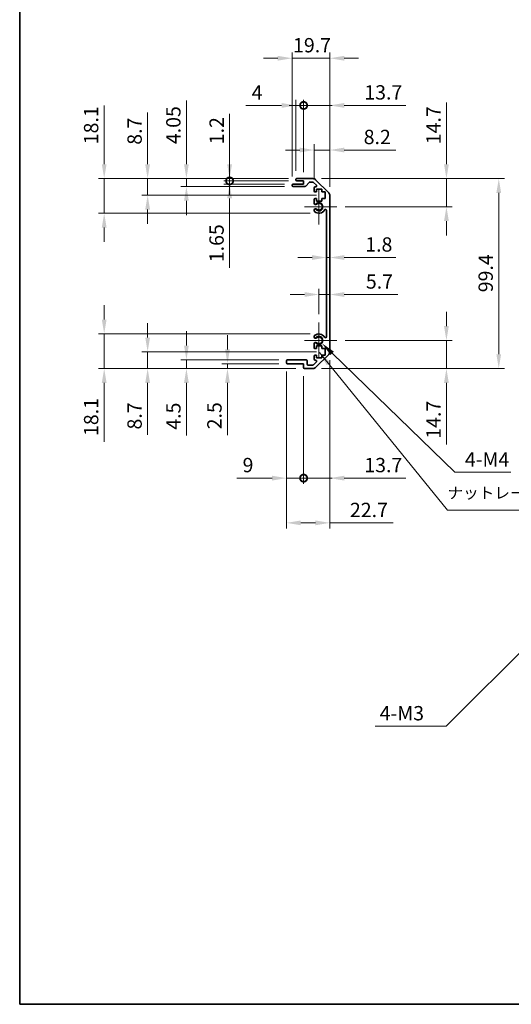
# Model space of a CAD drawing. Units: millimetres. Extents: x 0 to 12572, y -21 to 2248.
# Drawn here: x 4712 to 4969, y 0 to 515 of the extents above; entities that cross this region are included whole.
import ezdxf

# ---------------------------------------------------------------- set-up
doc = ezdxf.new("R2010")
doc.units = ezdxf.units.MM
doc.linetypes.add('CHAIN', pattern=[0.3543, 0.2362, -0.0295, 0.0591, -0.0295])
for name, color, linetype, lineweight in [('Border (ISO)', 7, 'Continuous', 35), ('Dimension (ISO)', 7, 'Continuous', 18), ('Dimension (ISO) @ 1', 7, 'Continuous', 18), ('Symbol (ISO)', 7, 'Continuous', 18), ('Symbol (ISO) @ 1', 7, 'Continuous', 18), ('Visible (ISO)', 7, 'Continuous', 35), ('Visible Narrow (ISO)', 7, 'Continuous', 25)]:
    doc.layers.add(name, color=color, linetype=linetype, lineweight=lineweight)
doc.layers.add('Center Mark (ISO)', color=7, linetype='Continuous', lineweight=18, true_color=0x80ffff)
doc.styles.add('Note Text (TK)', font='txt')
doc.styles.add('Note Text (TK)English', font='arial.ttf')
doc.dimstyles.new('Default - Method 1b (TK)$7', dxfattribs={"dimscale": 8, "dimtxt": 2.5, "dimasz": 2.5, "dimexe": 1, "dimexo": 1.5, "dimgap": 1, "dimtad": 1, "dimtoh": 1, "dimrnd": 1e-08, "dimdsep": 46, "dimtxsty": 'Note Text (TK)', "dimcen": 0.09, "dimdle": 5, "dimclrd": 256, "dimclre": 100, "dimclrt": 7, "dimadec": 1, "dimazin": 1, "dimtfac": 1, "dimtmove": 0, "dimatfit": 3, "dimfxl": 0, "dimtolj": 1, "dimlwd": -1, "dimlwe": -1, "dimarcsym": 0})
doc.dimstyles.new('Default - Method 1b (TK)English', dxfattribs={"dimscale": 4, "dimtxt": 2.5, "dimasz": 2.5, "dimexe": 1, "dimexo": 1.5, "dimgap": 1, "dimtad": 1, "dimtoh": 1, "dimrnd": 1e-08, "dimdsep": 46, "dimtxsty": 'Note Text (TK)English', "dimcen": 0.09, "dimdle": 5, "dimclrd": 100, "dimclre": 100, "dimclrt": 7, "dimadec": 1, "dimazin": 1, "dimtfac": 1, "dimtmove": 0, "dimatfit": 3, "dimfxl": 0, "dimtolj": 1, "dimlwd": -1, "dimlwe": -1, "dimarcsym": 0})

# ---------------------------------------------------------------- blocks, each defined once
blk = doc.blocks.new('図面枠 tk図枠')
at = {"layer": 'Border (ISO)'}
for p, q in [((21, 289), (21, 8)), ((21, 8), (412, 8))]:
    blk.add_line(p, q, dxfattribs=at)
blk = doc.blocks.new('*D45')
at = {"layer": 'Defpoints', "color": 0, "transparency": 16777216}
for p in [(4874.15, 390.94), (4872.35, 381.75), (4874.15, 381.75)]:
    blk.add_point(p, dxfattribs=at)
at = {"layer": 'Dimension (ISO)', "color": 100, "transparency": 16777216}
for p, q in [((4864.85, 390.94), (4857.35, 390.94)), ((4872.35, 390.94), (4874.15, 390.94)), ((4881.65, 390.94), (4908.63, 390.94))]:
    blk.add_line(p, q, dxfattribs=at)
for points in [[(4864.85, 392.19), (4864.85, 389.69), (4872.35, 390.94)], [(4881.65, 392.19), (4881.65, 389.69), (4874.15, 390.94)]]:
    blk.add_solid(points, dxfattribs=at)
at = {"layer": 'Dimension (ISO)', "color": 7, "transparency": 16777216, "insert": (4892.66, 397.77), "char_height": 7.5, "attachment_point": 4, "style": 'Note Text (TK)English'}
blk.add_mtext('\\A1;1.8', dxfattribs=at)
blk = doc.blocks.new('*D46')
at = {"layer": 'Defpoints', "color": 0, "transparency": 16777216}
for p in [(4874.15, 371.58), (4874.15, 363.67), (4868.45, 356.84)]:
    blk.add_point(p, dxfattribs=at)
at = {"layer": 'Dimension (ISO)', "color": 100, "transparency": 16777216}
for p, q in [((4860.95, 371.58), (4853.45, 371.58)), ((4868.45, 361.34), (4868.45, 374.58)), ((4868.45, 371.58), (4874.15, 371.58)), ((4881.65, 371.58), (4909.64, 371.58))]:
    blk.add_line(p, q, dxfattribs=at)
for points in [[(4860.95, 372.83), (4860.95, 370.33), (4868.45, 371.58)], [(4881.65, 372.83), (4881.65, 370.33), (4874.15, 371.58)]]:
    blk.add_solid(points, dxfattribs=at)
at = {"layer": 'Dimension (ISO)', "color": 7, "transparency": 16777216, "insert": (4892.98, 378.39), "char_height": 7.5, "attachment_point": 4, "style": 'Note Text (TK)English'}
blk.add_mtext('\\A1;5.7', dxfattribs=at)
blk = doc.blocks.new('*D47')
at = {"layer": 'Defpoints', "color": 0, "transparency": 16777216}
for p in [(4865.32, 432.24), (4935.11, 432.24), (4877.75, 417.54)]:
    blk.add_point(p, dxfattribs=at)
at = {"layer": 'Dimension (ISO)', "color": 100, "transparency": 16777216}
for p, q in [((4935.11, 439.74), (4935.11, 472.02)), ((4869.82, 432.24), (4938.11, 432.24)), ((4935.11, 417.54), (4935.11, 432.24)), ((4882.25, 417.54), (4938.11, 417.54)), ((4935.11, 410.04), (4935.11, 402.54))]:
    blk.add_line(p, q, dxfattribs=at)
for points in [[(4933.86, 439.74), (4936.36, 439.74), (4935.11, 432.24)], [(4933.86, 410.04), (4936.36, 410.04), (4935.11, 417.54)]]:
    blk.add_solid(points, dxfattribs=at)
at = {"layer": 'Dimension (ISO)', "color": 7, "transparency": 16777216, "insert": (4928.35, 450.24), "char_height": 7.5, "attachment_point": 4, "rotation": 90, "style": 'Note Text (TK)English'}
blk.add_mtext('\\A1;14.7', dxfattribs=at)
blk = doc.blocks.new('*D48')
at = {"layer": 'Defpoints', "color": 0, "transparency": 16777216}
for p in [(4877.75, 347.54), (4865.32, 332.84), (4935.11, 332.84)]:
    blk.add_point(p, dxfattribs=at)
at = {"layer": 'Dimension (ISO)', "color": 100, "transparency": 16777216}
for p, q in [((4935.11, 355.04), (4935.11, 362.54)), ((4882.25, 347.54), (4938.11, 347.54)), ((4935.11, 347.54), (4935.11, 332.84)), ((4869.82, 332.84), (4938.11, 332.84)), ((4935.11, 325.34), (4935.11, 293.07))]:
    blk.add_line(p, q, dxfattribs=at)
for points in [[(4933.86, 355.04), (4936.36, 355.04), (4935.11, 347.54)], [(4933.86, 325.34), (4936.36, 325.34), (4935.11, 332.84)]]:
    blk.add_solid(points, dxfattribs=at)
at = {"layer": 'Dimension (ISO)', "color": 7, "transparency": 16777216, "insert": (4928.35, 296.07), "char_height": 7.5, "attachment_point": 4, "rotation": 90, "style": 'Note Text (TK)English'}
blk.add_mtext('\\A1;14.7', dxfattribs=at)
blk = doc.blocks.new('*D49')
at = {"layer": 'Defpoints', "color": 0, "transparency": 16777216}
for p in [(4865.32, 432.24), (4865.32, 332.84), (4962.47, 332.84)]:
    blk.add_point(p, dxfattribs=at)
at = {"layer": 'Dimension (ISO)', "color": 100, "transparency": 16777216}
for p, q in [((4869.82, 432.24), (4965.47, 432.24)), ((4962.47, 424.74), (4962.47, 340.34)), ((4869.82, 332.84), (4965.47, 332.84))]:
    blk.add_line(p, q, dxfattribs=at)
for points in [[(4961.22, 424.74), (4963.72, 424.74), (4962.47, 432.24)], [(4961.22, 340.34), (4963.72, 340.34), (4962.47, 332.84)]]:
    blk.add_solid(points, dxfattribs=at)
at = {"layer": 'Dimension (ISO)', "color": 7, "transparency": 16777216, "insert": (4955.64, 372.75), "char_height": 7.5, "attachment_point": 4, "rotation": 90, "style": 'Note Text (TK)English'}
blk.add_mtext('\\A1;99.4', dxfattribs=at)
blk = doc.blocks.new('_DotSmall')
at = {"color": 0, "linetype": 'ByBlock', "const_width": 0.5}
blk.add_lwpolyline([(-0.0625, 0, 1), (0.0625, 0, 1)], format="xyb", close=True, dxfattribs=at)
blk = doc.blocks.new('*D50')
at = {"layer": 'Defpoints', "color": 0, "transparency": 16777216}
for p in [(4860.45, 470.56), (4856.45, 431.74), (4860.45, 431.04)]:
    blk.add_point(p, dxfattribs=at)
at = {"layer": 'Dimension (ISO)', "color": 100, "transparency": 16777216}
for p, q in [((4848.95, 470.56), (4830.26, 470.56)), ((4856.45, 436.24), (4856.45, 473.56)), ((4860.45, 470.56), (4856.45, 470.56)), ((4860.45, 435.54), (4860.45, 473.56)), ((4860.45, 470.56), (4875.45, 470.56))]:
    blk.add_line(p, q, dxfattribs=at)
blk.add_solid([(4848.95, 471.81), (4848.95, 469.31), (4856.45, 470.56)], dxfattribs=at)
at = {"layer": 'Dimension (ISO)', "color": 100, "transparency": 16777216, "xscale": 7.5, "yscale": 7.5, "zscale": 7.5, "rotation": 180}
blk.add_blockref('_DotSmall', (4860.45, 470.56), dxfattribs=at)
at = {"layer": 'Dimension (ISO)', "color": 7, "transparency": 16777216, "insert": (4833.26, 477.31), "char_height": 7.5, "attachment_point": 4, "style": 'Note Text (TK)English'}
blk.add_mtext('\\A1;4', dxfattribs=at)
blk = doc.blocks.new('*D51')
at = {"layer": 'Defpoints', "color": 0, "transparency": 16777216}
for p in [(4874.15, 470.56), (4860.45, 431.04), (4874.15, 423.41)]:
    blk.add_point(p, dxfattribs=at)
at = {"layer": 'Dimension (ISO)', "color": 100, "transparency": 16777216}
for p, q in [((4860.45, 470.56), (4852.95, 470.56)), ((4860.45, 435.54), (4860.45, 473.56)), ((4860.45, 470.56), (4874.15, 470.56)), ((4874.15, 427.91), (4874.15, 473.56)), ((4881.65, 470.56), (4913.92, 470.56))]:
    blk.add_line(p, q, dxfattribs=at)
blk.add_solid([(4881.65, 471.81), (4881.65, 469.31), (4874.15, 470.56)], dxfattribs=at)
at = {"layer": 'Dimension (ISO)', "color": 100, "transparency": 16777216, "xscale": 7.5, "yscale": 7.5, "zscale": 7.5}
blk.add_blockref('_DotSmall', (4860.45, 470.56), dxfattribs=at)
at = {"layer": 'Dimension (ISO)', "color": 7, "transparency": 16777216, "insert": (4892.15, 477.39), "char_height": 7.5, "attachment_point": 4, "style": 'Note Text (TK)English'}
blk.add_mtext('\\A1;13.7', dxfattribs=at)
blk = doc.blocks.new('*D52')
at = {"layer": 'Defpoints', "color": 0, "transparency": 16777216}
for p in [(4854.45, 495.26), (4854.45, 428.89), (4874.15, 423.41)]:
    blk.add_point(p, dxfattribs=at)
at = {"layer": 'Dimension (ISO)', "color": 100, "transparency": 16777216}
for p, q in [((4846.95, 495.26), (4839.45, 495.26)), ((4854.45, 433.39), (4854.45, 498.26)), ((4874.15, 495.26), (4854.45, 495.26)), ((4874.15, 427.91), (4874.15, 498.26)), ((4881.65, 495.26), (4889.15, 495.26))]:
    blk.add_line(p, q, dxfattribs=at)
for points in [[(4846.95, 496.51), (4846.95, 494.01), (4854.45, 495.26)], [(4881.65, 496.51), (4881.65, 494.01), (4874.15, 495.26)]]:
    blk.add_solid(points, dxfattribs=at)
at = {"layer": 'Dimension (ISO)', "color": 7, "transparency": 16777216, "insert": (4854.91, 502.09), "char_height": 7.5, "attachment_point": 4, "style": 'Note Text (TK)English'}
blk.add_mtext('\\A1;19.7', dxfattribs=at)
blk = doc.blocks.new('*D53')
at = {"layer": 'Defpoints', "color": 0, "transparency": 16777216}
for p in [(4874.15, 341.67), (4860.45, 333.34), (4874.15, 275.45)]:
    blk.add_point(p, dxfattribs=at)
at = {"layer": 'Dimension (ISO)', "color": 100, "transparency": 16777216}
for p, q in [((4874.15, 337.17), (4874.15, 272.45)), ((4860.45, 328.84), (4860.45, 272.45)), ((4860.45, 275.45), (4852.95, 275.45)), ((4860.45, 275.45), (4874.15, 275.45)), ((4881.65, 275.45), (4913.92, 275.45))]:
    blk.add_line(p, q, dxfattribs=at)
blk.add_solid([(4881.65, 276.7), (4881.65, 274.2), (4874.15, 275.45)], dxfattribs=at)
at = {"layer": 'Dimension (ISO)', "color": 100, "transparency": 16777216, "xscale": 7.5, "yscale": 7.5, "zscale": 7.5}
blk.add_blockref('_DotSmall', (4860.45, 275.45), dxfattribs=at)
at = {"layer": 'Dimension (ISO)', "color": 7, "transparency": 16777216, "insert": (4892.15, 282.28), "char_height": 7.5, "attachment_point": 4, "style": 'Note Text (TK)English'}
blk.add_mtext('\\A1;13.7', dxfattribs=at)
blk = doc.blocks.new('*D54')
at = {"layer": 'Defpoints', "color": 0, "transparency": 16777216}
for p in [(4851.45, 335.84), (4860.45, 333.34), (4860.45, 275.45)]:
    blk.add_point(p, dxfattribs=at)
at = {"layer": 'Dimension (ISO)', "color": 100, "transparency": 16777216}
for p, q in [((4851.45, 331.34), (4851.45, 272.45)), ((4860.45, 328.84), (4860.45, 272.45)), ((4843.95, 275.45), (4825.52, 275.45)), ((4860.45, 275.45), (4851.45, 275.45)), ((4860.45, 275.45), (4875.45, 275.45))]:
    blk.add_line(p, q, dxfattribs=at)
blk.add_solid([(4843.95, 276.7), (4843.95, 274.2), (4851.45, 275.45)], dxfattribs=at)
at = {"layer": 'Dimension (ISO)', "color": 100, "transparency": 16777216, "xscale": 7.5, "yscale": 7.5, "zscale": 7.5, "rotation": 180}
blk.add_blockref('_DotSmall', (4860.45, 275.45), dxfattribs=at)
at = {"layer": 'Dimension (ISO)', "color": 7, "transparency": 16777216, "insert": (4828.52, 282.28), "char_height": 7.5, "attachment_point": 4, "style": 'Note Text (TK)English'}
blk.add_mtext('\\A1;9', dxfattribs=at)
blk = doc.blocks.new('*D55')
at = {"layer": 'Defpoints', "color": 0, "transparency": 16777216}
for p in [(4874.15, 341.67), (4851.45, 335.84), (4874.15, 252.04)]:
    blk.add_point(p, dxfattribs=at)
at = {"layer": 'Dimension (ISO)', "color": 100, "transparency": 16777216}
for p, q in [((4874.15, 337.17), (4874.15, 249.04)), ((4851.45, 331.34), (4851.45, 249.04)), ((4858.95, 252.04), (4866.65, 252.04)), ((4874.15, 252.04), (4907.26, 252.04))]:
    blk.add_line(p, q, dxfattribs=at)
for points in [[(4858.95, 253.29), (4858.95, 250.79), (4851.45, 252.04)], [(4866.65, 253.29), (4866.65, 250.79), (4874.15, 252.04)]]:
    blk.add_solid(points, dxfattribs=at)
at = {"layer": 'Dimension (ISO)', "color": 7, "transparency": 16777216, "insert": (4884.65, 258.8), "char_height": 7.5, "attachment_point": 4, "style": 'Note Text (TK)English'}
blk.add_mtext('\\A1;22.7', dxfattribs=at)
blk = doc.blocks.new('*D56')
at = {"layer": 'Defpoints', "color": 0, "transparency": 16777216}
for p in [(4868.45, 347.54), (4870.01, 346.02)]:
    blk.add_point(p, dxfattribs=at)
at = {"layer": 'Dimension (ISO)', "color": 100, "transparency": 16777216}
for p, q in [((4939.48, 278.5), (4875.39, 340.8)), ((4968.76, 278.5), (4939.48, 278.5))]:
    blk.add_line(p, q, dxfattribs=at)
blk.add_solid([(4876.26, 341.69), (4874.52, 339.9), (4870.01, 346.02)], dxfattribs=at)
at = {"layer": 'Dimension (ISO)', "color": 7, "transparency": 16777216, "insert": (4942.48, 285.25), "char_height": 7.5, "attachment_point": 4, "style": 'Note Text (TK)English'}
blk.add_mtext('\\A1; 4-M4', dxfattribs=at)
blk = doc.blocks.new('*D57')
at = {"layer": 'Defpoints', "color": 0, "transparency": 16777216}
for p in [(4821.75, 432.24), (4856.95, 432.24), (4856.95, 431.04)]:
    blk.add_point(p, dxfattribs=at)
at = {"layer": 'Dimension (ISO)', "color": 100, "transparency": 16777216}
for p, q in [((4821.75, 439.74), (4821.75, 466.11)), ((4852.45, 432.24), (4818.75, 432.24)), ((4852.45, 431.04), (4818.75, 431.04)), ((4821.75, 431.04), (4821.75, 432.24)), ((4821.75, 431.04), (4821.75, 423.54))]:
    blk.add_line(p, q, dxfattribs=at)
blk.add_solid([(4820.5, 439.74), (4823, 439.74), (4821.75, 432.24)], dxfattribs=at)
at = {"layer": 'Dimension (ISO)', "color": 100, "transparency": 16777216, "xscale": 7.5, "yscale": 7.5, "zscale": 7.5, "rotation": 90}
blk.add_blockref('_DotSmall', (4821.75, 431.04), dxfattribs=at)
at = {"layer": 'Dimension (ISO)', "color": 7, "transparency": 16777216, "insert": (4814.98, 450.24), "char_height": 7.5, "attachment_point": 4, "rotation": 90, "style": 'Note Text (TK)English'}
blk.add_mtext('\\A1;1.2', dxfattribs=at)
blk = doc.blocks.new('*D58')
at = {"layer": 'Defpoints', "color": 0, "transparency": 16777216}
for p in [(4821.75, 431.04), (4854.95, 429.39), (4856.95, 431.04)]:
    blk.add_point(p, dxfattribs=at)
at = {"layer": 'Dimension (ISO)', "color": 100, "transparency": 16777216}
for p, q in [((4821.75, 431.04), (4821.75, 446.04)), ((4852.45, 431.04), (4818.75, 431.04)), ((4850.45, 429.39), (4818.75, 429.39)), ((4821.75, 431.04), (4821.75, 429.39)), ((4821.75, 421.89), (4821.75, 385.49))]:
    blk.add_line(p, q, dxfattribs=at)
blk.add_solid([(4820.5, 421.89), (4823, 421.89), (4821.75, 429.39)], dxfattribs=at)
at = {"layer": 'Dimension (ISO)', "color": 100, "transparency": 16777216, "xscale": 7.5, "yscale": 7.5, "zscale": 7.5, "rotation": 270}
blk.add_blockref('_DotSmall', (4821.75, 431.04), dxfattribs=at)
at = {"layer": 'Dimension (ISO)', "color": 7, "transparency": 16777216, "insert": (4814.92, 388.49), "char_height": 7.5, "attachment_point": 4, "rotation": 90, "style": 'Note Text (TK)English'}
blk.add_mtext('\\A1;1.65', dxfattribs=at)
blk = doc.blocks.new('*D59')
at = {"layer": 'Defpoints', "color": 0, "transparency": 16777216}
for p in [(4799.16, 432.24), (4854.95, 428.19), (4856.95, 432.24)]:
    blk.add_point(p, dxfattribs=at)
at = {"layer": 'Dimension (ISO)', "color": 100, "transparency": 16777216}
for p, q in [((4799.16, 439.74), (4799.16, 473.14)), ((4852.45, 432.24), (4796.16, 432.24)), ((4850.45, 428.19), (4796.16, 428.19)), ((4799.16, 428.19), (4799.16, 432.24)), ((4799.16, 420.69), (4799.16, 413.19))]:
    blk.add_line(p, q, dxfattribs=at)
for points in [[(4797.91, 439.74), (4800.41, 439.74), (4799.16, 432.24)], [(4797.91, 420.69), (4800.41, 420.69), (4799.16, 428.19)]]:
    blk.add_solid(points, dxfattribs=at)
at = {"layer": 'Dimension (ISO)', "color": 7, "transparency": 16777216, "insert": (4792.33, 450.3), "char_height": 7.5, "attachment_point": 4, "rotation": 90, "style": 'Note Text (TK)English'}
blk.add_mtext('\\A1;4.05', dxfattribs=at)
blk = doc.blocks.new('*D60')
at = {"layer": 'Defpoints', "color": 0, "transparency": 16777216}
for p in [(4756.17, 432.24), (4856.95, 432.24), (4868.45, 414.14)]:
    blk.add_point(p, dxfattribs=at)
at = {"layer": 'Dimension (ISO)', "color": 100, "transparency": 16777216}
for p, q in [((4756.17, 439.74), (4756.17, 470.57)), ((4852.45, 432.24), (4753.17, 432.24)), ((4756.17, 414.14), (4756.17, 432.24)), ((4863.95, 414.14), (4753.17, 414.14)), ((4756.17, 406.64), (4756.17, 399.14))]:
    blk.add_line(p, q, dxfattribs=at)
for points in [[(4754.92, 439.74), (4757.42, 439.74), (4756.17, 432.24)], [(4754.92, 406.64), (4757.42, 406.64), (4756.17, 414.14)]]:
    blk.add_solid(points, dxfattribs=at)
at = {"layer": 'Dimension (ISO)', "color": 7, "transparency": 16777216, "insert": (4749.34, 450.24), "char_height": 7.5, "attachment_point": 4, "rotation": 90, "style": 'Note Text (TK)English'}
blk.add_mtext('\\A1;18.1', dxfattribs=at)
blk = doc.blocks.new('*D61')
at = {"layer": 'Defpoints', "color": 0, "transparency": 16777216}
for p in [(4851.95, 335.34), (4820.64, 332.84), (4860.95, 332.84)]:
    blk.add_point(p, dxfattribs=at)
at = {"layer": 'Dimension (ISO)', "color": 100, "transparency": 16777216}
for p, q in [((4820.64, 342.84), (4820.64, 350.34)), ((4847.45, 335.34), (4817.64, 335.34)), ((4820.64, 335.34), (4820.64, 332.84)), ((4856.45, 332.84), (4817.64, 332.84)), ((4820.64, 325.34), (4820.64, 298))]:
    blk.add_line(p, q, dxfattribs=at)
for points in [[(4819.39, 342.84), (4821.89, 342.84), (4820.64, 335.34)], [(4819.39, 325.34), (4821.89, 325.34), (4820.64, 332.84)]]:
    blk.add_solid(points, dxfattribs=at)
at = {"layer": 'Dimension (ISO)', "color": 7, "transparency": 16777216, "insert": (4813.81, 301), "char_height": 7.5, "attachment_point": 4, "rotation": 90, "style": 'Note Text (TK)English'}
blk.add_mtext('\\A1;2.5', dxfattribs=at)
blk = doc.blocks.new('*D62')
at = {"layer": 'Defpoints', "color": 0, "transparency": 16777216}
for p in [(4851.95, 337.34), (4799.16, 332.84), (4860.95, 332.84)]:
    blk.add_point(p, dxfattribs=at)
at = {"layer": 'Dimension (ISO)', "color": 100, "transparency": 16777216}
for p, q in [((4799.16, 344.84), (4799.16, 352.34)), ((4847.45, 337.34), (4796.16, 337.34)), ((4799.16, 337.34), (4799.16, 332.84)), ((4856.45, 332.84), (4796.16, 332.84)), ((4799.16, 325.34), (4799.16, 297.79))]:
    blk.add_line(p, q, dxfattribs=at)
for points in [[(4797.91, 344.84), (4800.41, 344.84), (4799.16, 337.34)], [(4797.91, 325.34), (4800.41, 325.34), (4799.16, 332.84)]]:
    blk.add_solid(points, dxfattribs=at)
at = {"layer": 'Dimension (ISO)', "color": 7, "transparency": 16777216, "insert": (4792.35, 300.79), "char_height": 7.5, "attachment_point": 4, "rotation": 90, "style": 'Note Text (TK)English'}
blk.add_mtext('\\A1;4.5', dxfattribs=at)
blk = doc.blocks.new('*D63')
at = {"layer": 'Defpoints', "color": 0, "transparency": 16777216}
for p in [(4868.45, 350.94), (4756.17, 332.84), (4860.95, 332.84)]:
    blk.add_point(p, dxfattribs=at)
at = {"layer": 'Dimension (ISO)', "color": 100, "transparency": 16777216}
for p, q in [((4756.17, 358.44), (4756.17, 365.94)), ((4863.95, 350.94), (4753.17, 350.94)), ((4756.17, 350.94), (4756.17, 332.84)), ((4856.45, 332.84), (4753.17, 332.84)), ((4756.17, 325.34), (4756.17, 294.51))]:
    blk.add_line(p, q, dxfattribs=at)
for points in [[(4754.92, 358.44), (4757.42, 358.44), (4756.17, 350.94)], [(4754.92, 325.34), (4757.42, 325.34), (4756.17, 332.84)]]:
    blk.add_solid(points, dxfattribs=at)
at = {"layer": 'Dimension (ISO)', "color": 7, "transparency": 16777216, "insert": (4749.34, 297.51), "char_height": 7.5, "attachment_point": 4, "rotation": 90, "style": 'Note Text (TK)English'}
blk.add_mtext('\\A1;18.1', dxfattribs=at)
blk = doc.blocks.new('*D69')
at = {"layer": 'Defpoints', "color": 0, "transparency": 16777216}
for p in [(5006.16, 216.72), (5004.03, 214.6)]:
    blk.add_point(p, dxfattribs=at)
at = {"layer": 'Dimension (ISO)', "color": 100, "transparency": 16777216}
for p, q in [((5004.83, 215.66), (5005.37, 215.66)), ((5005.1, 215.39), (5005.1, 215.93)), ((4934.99, 145.55), (4998.73, 209.3)), ((4897.9, 145.55), (4934.99, 145.55))]:
    blk.add_line(p, q, dxfattribs=at)
blk.add_solid([(4997.85, 210.18), (4999.61, 208.41), (5004.03, 214.6)], dxfattribs=at)
at = {"layer": 'Dimension (ISO)', "color": 7, "transparency": 16777216, "insert": (4897.9, 152.39), "char_height": 7.5, "attachment_point": 4, "style": 'Note Text (TK)English'}
blk.add_mtext('\\A1; 4-M3', dxfattribs=at)
blk = doc.blocks.new('*D93')
at = {"layer": 'Defpoints', "color": 0, "transparency": 16777216}
for p in [(4778.88, 432.24), (4856.95, 432.24), (4871.7, 423.54)]:
    blk.add_point(p, dxfattribs=at)
at = {"layer": 'Dimension (ISO)', "color": 100, "transparency": 16777216}
for p, q in [((4778.88, 439.74), (4778.88, 466.91)), ((4852.45, 432.24), (4775.88, 432.24)), ((4778.88, 423.54), (4778.88, 432.24)), ((4867.2, 423.54), (4775.88, 423.54)), ((4778.88, 416.04), (4778.88, 408.54))]:
    blk.add_line(p, q, dxfattribs=at)
for points in [[(4777.63, 439.74), (4780.13, 439.74), (4778.88, 432.24)], [(4777.63, 416.04), (4780.13, 416.04), (4778.88, 423.54)]]:
    blk.add_solid(points, dxfattribs=at)
at = {"layer": 'Dimension (ISO)', "color": 7, "transparency": 16777216, "insert": (4772.05, 457.07), "char_height": 7.5, "attachment_point": 5, "rotation": 90, "style": 'Note Text (TK)English'}
blk.add_mtext('\\A1;8.7', dxfattribs=at)
blk = doc.blocks.new('*D94')
at = {"layer": 'Defpoints', "color": 0, "transparency": 16777216}
for p in [(4871.7, 341.54), (4778.88, 332.84), (4860.95, 332.84)]:
    blk.add_point(p, dxfattribs=at)
at = {"layer": 'Dimension (ISO)', "color": 100, "transparency": 16777216}
for p, q in [((4778.88, 349.04), (4778.88, 356.54)), ((4867.2, 341.54), (4775.88, 341.54)), ((4778.88, 341.54), (4778.88, 332.84)), ((4856.45, 332.84), (4775.88, 332.84)), ((4778.88, 325.34), (4778.88, 298.18))]:
    blk.add_line(p, q, dxfattribs=at)
for points in [[(4777.63, 349.04), (4780.13, 349.04), (4778.88, 341.54)], [(4777.63, 325.34), (4780.13, 325.34), (4778.88, 332.84)]]:
    blk.add_solid(points, dxfattribs=at)
at = {"layer": 'Dimension (ISO)', "color": 7, "transparency": 16777216, "insert": (4772.05, 308.01), "char_height": 7.5, "attachment_point": 5, "rotation": 90, "style": 'Note Text (TK)English'}
blk.add_mtext('\\A1;8.7', dxfattribs=at)
blk = doc.blocks.new('*D95')
at = {"layer": 'Defpoints', "color": 0, "transparency": 16777216}
for p in [(4874.15, 447.22), (4865.95, 427.39), (4874.15, 423.41)]:
    blk.add_point(p, dxfattribs=at)
at = {"layer": 'Dimension (ISO)', "color": 100, "transparency": 16777216}
for p, q in [((4865.95, 431.89), (4865.95, 450.22)), ((4874.15, 427.91), (4874.15, 450.22)), ((4858.45, 447.22), (4850.95, 447.22)), ((4865.95, 447.22), (4874.15, 447.22)), ((4881.65, 447.22), (4908.74, 447.22))]:
    blk.add_line(p, q, dxfattribs=at)
for points in [[(4858.45, 448.47), (4858.45, 445.97), (4865.95, 447.22)], [(4881.65, 448.47), (4881.65, 445.97), (4874.15, 447.22)]]:
    blk.add_solid(points, dxfattribs=at)
at = {"layer": 'Dimension (ISO)', "color": 7, "transparency": 16777216, "insert": (4898.94, 454.05), "char_height": 7.5, "attachment_point": 5, "style": 'Note Text (TK)English'}
blk.add_mtext('\\A1;8.2', dxfattribs=at)

msp = doc.modelspace()

# ---------------------------------------------------------------- linework, layer by layer
at = {"layer": 'Center Mark (ISO)', "linetype": 'CHAIN', "ltscale": 6.889386}
for p, q in [((4868.4477, 426.8419), (4868.4477, 408.2419)), ((4868.4477, 356.8419), (4868.4477, 338.2419))]:
    msp.add_line(p, q, dxfattribs=at)
at = {"layer": 'Center Mark (ISO)', "linetype": 'CHAIN', "ltscale": 6.222661}
for p, q in [((4877.7477, 417.5419), (4860.9477, 417.5419)), ((4877.7477, 347.5419), (4860.9477, 347.5419))]:
    msp.add_line(p, q, dxfattribs=at)
at = {"layer": 'Visible (ISO)'}
for p, q in [((4854.4477, 428.6919), (4854.4477, 428.8919)), ((4854.9477, 429.3919), (4860.4477, 429.3919)), ((4861.2232, 428.1919), (4854.9477, 428.1919)), ((4856.4477, 431.5419), (4856.4477, 431.7419)), ((4856.9477, 432.2419), (4865.3193, 432.2419)), ((4860.4477, 431.0419), (4856.9477, 431.0419)), ((4860.4477, 429.3919), (4860.4477, 431.0419)), ((4863.2986, 430.2741), (4861.5969, 428.3597)), ((4865.1951, 430.4419), (4863.6723, 430.4419)), ((4867.0986, 428.7454), (4865.5486, 430.2954)), ((4866.4477, 427.8919), (4866.7451, 427.8919)), ((4866.7335, 431.6561), (4873.562, 424.8277)), ((4865.9477, 425.7419), (4865.9477, 427.3919)), ((4867.1977, 425.2419), (4866.4477, 425.2419)), ((4867.1977, 426.6419), (4867.1977, 425.2419)), ((4869.9977, 426.6419), (4867.1977, 426.6419)), ((4869.9977, 425.2419), (4869.9977, 426.6419)), ((4871.6977, 425.2419), (4869.9977, 425.2419)), ((4871.6977, 421.8419), (4871.6977, 425.2419)), ((4874.1477, 423.4135), (4874.1477, 341.6703)), ((4865.9477, 419.2146), (4865.9477, 421.3419)), ((4866.4477, 421.8419), (4867.1977, 421.8419)), ((4867.1977, 421.8419), (4867.1977, 420.4419)), ((4867.1977, 420.4419), (4869.9977, 420.4419)), ((4869.9977, 421.8419), (4871.6977, 421.8419)), ((4869.9977, 420.4419), (4869.9977, 421.8419)), ((4865.9476, 415.355), (4865.9477, 415.8692)), ((4872.3477, 349.4516), (4872.3477, 415.6321)), ((4865.9477, 349.2146), (4865.9476, 349.7287)), ((4865.9477, 343.7419), (4865.9477, 345.8692)), ((4867.1977, 343.2419), (4866.4477, 343.2419)), ((4873.562, 340.2561), (4866.7335, 333.4277)), ((4867.1977, 344.6419), (4867.1977, 343.2419)), ((4869.9977, 344.6419), (4867.1977, 344.6419)), ((4869.9977, 343.2419), (4869.9977, 344.6419)), ((4871.6977, 343.2419), (4869.9977, 343.2419)), ((4871.6977, 339.8419), (4871.6977, 343.2419)), ((4851.4477, 335.8419), (4851.4477, 336.8419)), ((4851.9477, 337.3419), (4861.7477, 337.3419)), ((4860.4477, 335.3419), (4851.9477, 335.3419)), ((4860.4477, 333.3419), (4860.4477, 335.3419)), ((4862.2477, 336.8419), (4862.2477, 335.1419)), ((4865.5486, 334.7883), (4867.0986, 336.3383)), ((4865.9477, 337.6919), (4865.9477, 339.3419)), ((4866.4477, 339.8419), (4867.1977, 339.8419)), ((4866.7451, 337.1919), (4866.4477, 337.1919)), ((4867.1977, 339.8419), (4867.1977, 338.4419)), ((4867.1977, 338.4419), (4869.9977, 338.4419)), ((4869.9977, 339.8419), (4871.6977, 339.8419)), ((4869.9977, 338.4419), (4869.9977, 339.8419)), ((4865.3193, 332.8419), (4860.9477, 332.8419)), ((4862.7477, 334.6419), (4865.1951, 334.6419))]:
    msp.add_line(p, q, dxfattribs=at)
for centre, radius, start, end in [((4854.9477, 428.8919), 0.5, 90, 180), ((4854.9477, 428.6919), 0.5, 180, 270), ((4856.9477, 431.7419), 0.5, 90, 180), ((4856.9477, 431.5419), 0.5, 180, 270), ((4861.2232, 428.6919), 0.5, 270, 318.366461), ((4863.6723, 429.9419), 0.5, 90, 138.366461), ((4865.1951, 429.9419), 0.5, 45, 90), ((4865.3193, 430.2419), 2, 45, 90), ((4866.4477, 427.3919), 0.5, 90, 180), ((4866.7451, 428.3919), 0.5, 270, 45), ((4866.4477, 425.7419), 0.5, 180, 270), ((4872.1477, 423.4135), 2, 0, 45), ((4866.4477, 421.3419), 0.5, 90, 180), ((4866.7053, 419.4716), 0.8, 198.743901, 312.079787), ((4868.4477, 417.5419), 1.8, 227.920213, 132.079787), ((4866.7053, 415.6121), 0.8001, 198.743901, 227.920213), ((4866.7053, 415.6121), 0.8, 47.920213, 161.256099), ((4868.4477, 417.5419), 3.4001, 227.920213, 330.679471), ((4871.848, 415.6321), 0.4997, 0, 150.679471), ((4868.4477, 347.5419), 3.4001, 29.320529, 132.079787), ((4866.7053, 349.4716), 0.8001, 132.079787, 161.256099), ((4866.7053, 349.4716), 0.8, 198.743901, 312.079787), ((4866.7053, 345.6121), 0.8, 47.920213, 161.256099), ((4868.4477, 347.5419), 1.8, 227.920213, 132.079787), ((4871.848, 349.4516), 0.4997, 209.320529, 0), ((4866.4477, 343.7419), 0.5, 180, 270), ((4872.1477, 341.6703), 2, 315, 0), ((4851.9477, 336.8419), 0.5, 90, 180), ((4851.9477, 335.8419), 0.5, 180, 270), ((4861.7477, 336.8419), 0.5, 0, 90), ((4862.7477, 335.1419), 0.5, 180, 270), ((4866.4477, 339.3419), 0.5, 90, 180), ((4866.4477, 337.6919), 0.5, 180, 270), ((4866.7451, 336.6919), 0.5, 315, 90), ((4860.9477, 333.3419), 0.5, 180, 270), ((4865.1951, 335.1419), 0.5, 270, 315), ((4865.3193, 334.8419), 2, 270, 315)]:
    msp.add_arc(centre, radius, start, end, dxfattribs=at)
at = {"layer": 'Visible Narrow (ISO)'}
for centre in [(4868.4477, 417.5419), (4868.4477, 347.5419)]:
    msp.add_arc(centre, 2.179, 211.488833, 148.511167, dxfattribs=at)

# ---------------------------------------------------------------- block references
at = {"xscale": 3, "yscale": 3, "zscale": 3}
msp.add_blockref('図面枠 tk図枠', (4649, -24), dxfattribs=at)

# ---------------------------------------------------------------- texts
at = {"layer": 'Symbol (ISO)', "color": 7, "insert": (4935.6292, 262.8571), "char_height": 6, "width": 149.232341, "attachment_point": 7, "line_spacing_factor": 1.5, "style": 'Note Text (TK)'}
msp.add_mtext('ナットレール / Nut rail', dxfattribs=at)

# ---------------------------------------------------------------- dimensions: what is measured, and where the dimension line sits
at = {"layer": 'Dimension (ISO)', "color": 100, "true_color": 0x00ff3f}
for base, p1, p2, picture, middle in [((4778.8837, 432.2419), (4871.6977, 423.5419), (4856.9477, 432.2419), '*D93', (4772.0544, 457.0743)), ((4778.8837, 332.8419), (4871.6977, 341.5419), (4860.9477, 332.8419), '*D94', (4772.0544, 308.0095))]:
    dim = msp.add_linear_dim(base=base, p1=p1, p2=p2, angle=90, dimstyle='Default - Method 1b (TK)English', override={"dimscale": 1, "dimtxt": 7.5, "dimasz": 7.5, "dimexe": 3, "dimexo": 4.5, "dimgap": 3, "dimtoh": 0, "dimcen": 0.27, "dimatfit": 1}, dxfattribs=at)
    dim.commit()
    dim.dimension.update_dxf_attribs({"geometry": picture, "text_midpoint": middle})
dim = msp.add_linear_dim(base=(4874.1477, 447.2223), p1=(4865.9477, 427.3919), p2=(4874.1477, 423.4135), dimstyle='Default - Method 1b (TK)English', override={"dimscale": 1, "dimtxt": 7.5, "dimasz": 7.5, "dimexe": 3, "dimexo": 4.5, "dimgap": 3, "dimtoh": 0, "dimcen": 0.27, "dimatfit": 1}, dxfattribs=at)
dim.commit()
dim.dimension.update_dxf_attribs({"geometry": '*D95', "text_midpoint": (4898.9417, 454.0516)})
at = {"layer": 'Dimension (ISO) @ 1', "color": 100, "true_color": 0x00ff3f}
for base, p1, p2, angle, override, picture, middle in [((4854.4477, 495.2635), (4874.1477, 423.4135), (4854.4477, 428.8919), 180, {"dimscale": 1, "dimtxt": 7.5, "dimasz": 7.5, "dimexe": 3, "dimexo": 4.5, "dimgap": 3, "dimtoh": 0, "dimdec": 2, "dimcen": 0.27, "dimtp": 0, "dimtm": 0, "dimtdec": 2, "dimtix": 0, "dimtofl": 1, "dimtmove": 0, "dimatfit": 1}, '*D52', (4864.2977, 495.2635)), ((4860.4477, 470.5588), (4856.4477, 431.7419), (4860.4477, 431.0419), 180, {"dimscale": 1, "dimtxt": 7.5, "dimasz": 7.5, "dimexe": 3, "dimexo": 4.5, "dimgap": 3, "dimtoh": 0, "dimdec": 2, "dimblk2": 'DotSmall', "dimsah": 1, "dimcen": 0.27, "dimdle": 0, "dimtp": 0, "dimtm": 0, "dimtdec": 2, "dimtix": 0, "dimtofl": 1, "dimtmove": 0, "dimatfit": 1}, '*D50', (4835.854, 470.5588)), ((4874.1477, 470.5588), (4860.4477, 431.0419), (4874.1477, 423.4135), 180, {"dimscale": 1, "dimtxt": 7.5, "dimasz": 7.5, "dimexe": 3, "dimexo": 4.5, "dimgap": 3, "dimtoh": 0, "dimdec": 2, "dimblk1": 'DotSmall', "dimsah": 1, "dimcen": 0.27, "dimdle": 0, "dimtp": 0, "dimtm": 0, "dimtdec": 2, "dimtix": 0, "dimtofl": 1, "dimtmove": 0, "dimatfit": 1}, '*D51', (4901.5355, 470.5588)), ((4756.1661, 432.2419), (4868.4477, 414.1418), (4856.9477, 432.2419), 90, {"dimscale": 1, "dimtxt": 7.5, "dimasz": 7.5, "dimexe": 3, "dimexo": 4.5, "dimgap": 3, "dimtoh": 0, "dimcen": 0.27, "dimtix": 0, "dimtofl": 1, "dimtmove": 0, "dimatfit": 1}, '*D60', (4756.1661, 458.9058)), ((4799.1626, 432.2419), (4854.9477, 428.1919), (4856.9477, 432.2419), 90, {"dimscale": 1, "dimtxt": 7.5, "dimasz": 7.5, "dimexe": 3, "dimexo": 4.5, "dimgap": 3, "dimtoh": 0, "dimdec": 2, "dimcen": 0.27, "dimtp": 0, "dimtm": 0, "dimtdec": 2, "dimtix": 0, "dimtofl": 1, "dimtmove": 0, "dimatfit": 1}, '*D59', (4799.1626, 460.2227)), ((4935.1104, 432.2419), (4877.7477, 417.5419), (4865.3193, 432.2419), 90, {"dimscale": 1, "dimtxt": 7.5, "dimasz": 7.5, "dimexe": 3, "dimexo": 4.5, "dimgap": 3, "dimtoh": 0, "dimdec": 2, "dimcen": 0.27, "dimtp": 0, "dimtm": 0, "dimtdec": 2, "dimtix": 0, "dimtofl": 1, "dimtmove": 0, "dimatfit": 1}, '*D47', (4935.1104, 459.6297)), ((4821.7454, 432.2419), (4856.9477, 431.0419), (4856.9477, 432.2419), 90, {"dimscale": 1, "dimtxt": 7.5, "dimasz": 7.5, "dimexe": 3, "dimexo": 4.5, "dimgap": 3, "dimtoh": 0, "dimdec": 2, "dimblk1": 'DotSmall', "dimsah": 1, "dimcen": 0.27, "dimdle": 0, "dimtp": 0, "dimtm": 0, "dimtdec": 2, "dimtix": 0, "dimtofl": 1, "dimtmove": 0, "dimatfit": 1}, '*D57', (4821.7454, 456.6778)), ((4821.7454, 431.0419), (4854.9477, 429.3919), (4856.9477, 431.0419), 90, {"dimscale": 1, "dimtxt": 7.5, "dimasz": 7.5, "dimexe": 3, "dimexo": 4.5, "dimgap": 3, "dimtoh": 0, "dimdec": 2, "dimblk2": 'DotSmall', "dimsah": 1, "dimcen": 0.27, "dimdle": 0, "dimtp": 0, "dimtm": 0, "dimtdec": 2, "dimtix": 0, "dimtofl": 1, "dimtmove": 0, "dimatfit": 1}, '*D58', (4821.7454, 397.9076)), ((4962.4699, 332.8419), (4865.3193, 432.2419), (4865.3193, 332.8419), 270, {"dimscale": 1, "dimtxt": 7.5, "dimasz": 7.5, "dimexe": 3, "dimexo": 4.5, "dimgap": 3, "dimtoh": 0, "dimdec": 2, "dimcen": 0.27, "dimtp": 0, "dimtm": 0, "dimtdec": 2, "dimtix": 0, "dimtofl": 0, "dimtmove": 0, "dimatfit": 1}, '*D49', (4962.4699, 382.4738)), ((4874.1477, 371.5776), (4868.4477, 356.8419), (4874.1477, 363.6665), 180, {"dimscale": 1, "dimtxt": 7.5, "dimasz": 7.5, "dimexe": 3, "dimexo": 4.5, "dimgap": 3, "dimtoh": 0, "dimdec": 2, "dimcen": 0.27, "dimse2": 1, "dimtp": 0, "dimtm": 0, "dimtdec": 2, "dimtix": 0, "dimtofl": 1, "dimtmove": 0, "dimatfit": 1}, '*D46', (4899.8122, 371.5776)), ((4756.1661, 332.8419), (4868.4477, 350.942), (4860.9477, 332.8419), 90, {"dimscale": 1, "dimtxt": 7.5, "dimasz": 7.5, "dimexe": 3, "dimexo": 4.5, "dimgap": 3, "dimtoh": 0, "dimdec": 2, "dimcen": 0.27, "dimtp": 0, "dimtm": 0, "dimtdec": 2, "dimtix": 0, "dimtofl": 1, "dimtmove": 0, "dimatfit": 1}, '*D63', (4756.1661, 306.178)), ((4935.1104, 332.8419), (4877.7477, 347.5419), (4865.3193, 332.8419), 90, {"dimscale": 1, "dimtxt": 7.5, "dimasz": 7.5, "dimexe": 3, "dimexo": 4.5, "dimgap": 3, "dimtoh": 0, "dimdec": 2, "dimcen": 0.27, "dimtp": 0, "dimtm": 0, "dimtdec": 2, "dimtix": 0, "dimtofl": 1, "dimtmove": 0, "dimatfit": 1}, '*D48', (4935.1104, 305.4541)), ((4799.1626, 332.8419), (4851.9477, 337.3419), (4860.9477, 332.8419), 270, {"dimscale": 1, "dimtxt": 7.5, "dimasz": 7.5, "dimexe": 3, "dimexo": 4.5, "dimgap": 3, "dimtoh": 0, "dimdec": 2, "dimcen": 0.27, "dimtp": 0, "dimtm": 0, "dimtdec": 2, "dimtix": 0, "dimtofl": 1, "dimtmove": 0, "dimatfit": 1}, '*D62', (4799.1626, 307.7988)), ((4820.6435, 332.8419), (4851.9477, 335.3419), (4860.9477, 332.8419), 90, {"dimscale": 1, "dimtxt": 7.5, "dimasz": 7.5, "dimexe": 3, "dimexo": 4.5, "dimgap": 3, "dimtoh": 0, "dimdec": 2, "dimcen": 0.27, "dimtp": 0, "dimtm": 0, "dimtdec": 2, "dimtix": 0, "dimtofl": 1, "dimtmove": 0, "dimatfit": 1}, '*D61', (4820.6435, 307.9225)), ((4874.1477, 275.4494), (4860.4477, 333.3419), (4874.1477, 341.6703), 180, {"dimscale": 1, "dimtxt": 7.5, "dimasz": 7.5, "dimexe": 3, "dimexo": 4.5, "dimgap": 3, "dimtoh": 0, "dimdec": 2, "dimblk1": 'DotSmall', "dimsah": 1, "dimcen": 0.27, "dimdle": 0, "dimtp": 0, "dimtm": 0, "dimtdec": 2, "dimtix": 0, "dimtofl": 1, "dimtmove": 0, "dimatfit": 1}, '*D53', (4901.5355, 275.4494)), ((4860.4477, 275.4494), (4851.4477, 335.8419), (4860.4477, 333.3419), 180, {"dimscale": 1, "dimtxt": 7.5, "dimasz": 7.5, "dimexe": 3, "dimexo": 4.5, "dimgap": 3, "dimtoh": 0, "dimdec": 2, "dimblk2": 'DotSmall', "dimsah": 1, "dimcen": 0.27, "dimdle": 0, "dimtp": 0, "dimtm": 0, "dimtdec": 2, "dimtix": 0, "dimtofl": 1, "dimtmove": 0, "dimatfit": 1}, '*D54', (4830.9819, 275.4494))]:
    dim = msp.add_linear_dim(base=base, p1=p1, p2=p2, angle=angle, dimstyle='Default - Method 1b (TK)English', override=override, dxfattribs=at)
    dim.commit()
    dim.dimension.update_dxf_attribs({"geometry": picture, "text_midpoint": middle, "dimtype": 128})
for base, p1, p2, override, picture, middle in [((4874.1477, 390.9426), (4872.3477, 381.7457), (4874.1477, 381.7457), {"dimscale": 1, "dimtxt": 7.5, "dimasz": 7.5, "dimexe": 3, "dimexo": 4.5, "dimgap": 3, "dimtoh": 0, "dimdec": 2, "dimcen": 0.27, "dimse1": 1, "dimse2": 1, "dimtp": 0, "dimtm": 0, "dimtdec": 2, "dimtix": 0, "dimtofl": 1, "dimtmove": 0, "dimatfit": 1}, '*D45', (4899.1445, 390.9426)), ((4874.1477, 252.0363), (4851.4477, 335.8419), (4874.1477, 341.6703), {"dimscale": 1, "dimtxt": 7.5, "dimasz": 7.5, "dimexe": 3, "dimexo": 4.5, "dimgap": 3, "dimtoh": 0, "dimdec": 2, "dimcen": 0.27, "dimtp": 0, "dimtm": 0, "dimtdec": 2, "dimtix": 0, "dimtofl": 0, "dimtmove": 0, "dimatfit": 2}, '*D55', (4894.4525, 252.0363))]:
    dim = msp.add_linear_dim(base=base, p1=p1, p2=p2, dimstyle='Default - Method 1b (TK)English', override=override, dxfattribs=at)
    dim.commit()
    dim.dimension.update_dxf_attribs({"geometry": picture, "text_midpoint": middle, "dimtype": 128})
dim = msp.add_radius_dim(center=(4868.4477, 347.5419), mpoint=(4870.0103, 346.0231), text=' 4-M4', dimstyle='Default - Method 1b (TK)English', override={"dimscale": 1, "dimtxt": 7.5, "dimasz": 7.5, "dimexe": 3, "dimexo": 4.5, "dimgap": 3, "dimtih": 1, "dimcen": 0, "dimtix": 0, "dimtofl": 0, "dimtmove": 0, "dimatfit": 3}, dxfattribs=at)
dim.commit()
dim.dimension.update_dxf_attribs({"geometry": '*D56', "text_midpoint": (4955.6182, 278.4989), "dimtype": 132})
dim = msp.add_diameter_dim_2p(p1=(5006.1557, 216.7217), p2=(5004.0343, 214.6004), text=' 4-M3', dimstyle='Default - Method 1b (TK)English', override={"dimscale": 1, "dimtxt": 7.5, "dimasz": 7.5, "dimexe": 3, "dimexo": 4.5, "dimgap": 3, "dimtih": 1, "dimdec": 2, "dimlfac": 1, "dimcen": 0.27, "dimtp": 0, "dimtm": 0, "dimtdec": 2, "dimtix": 0, "dimtofl": 0, "dimtmove": 0, "dimatfit": 3}, dxfattribs=at)
dim.commit()
dim.dimension.update_dxf_attribs({"geometry": '*D69', "text_midpoint": (4911.0542, 145.5534), "dimtype": 131})

# ---------------------------------------------------------------- leaders
at = {"layer": 'Symbol (ISO) @ 1', "color": 100, "true_color": 0x00ff40, "annotation_type": 0, "has_hookline": 1, "hookline_direction": 0, "text_width": 80.0455}
msp.add_leader([(4868.737, 341.1564), (4935.6313, 258.6096), (4943.1313, 258.6096)], dimstyle='Default - Method 1b (TK)$7', override={"dimscale": 1, "dimtxt": 3.75, "dimasz": 7.5, "dimgap": 0, "dimtad": 1}, dxfattribs=at)

doc.saveas('drawing.dxf')
